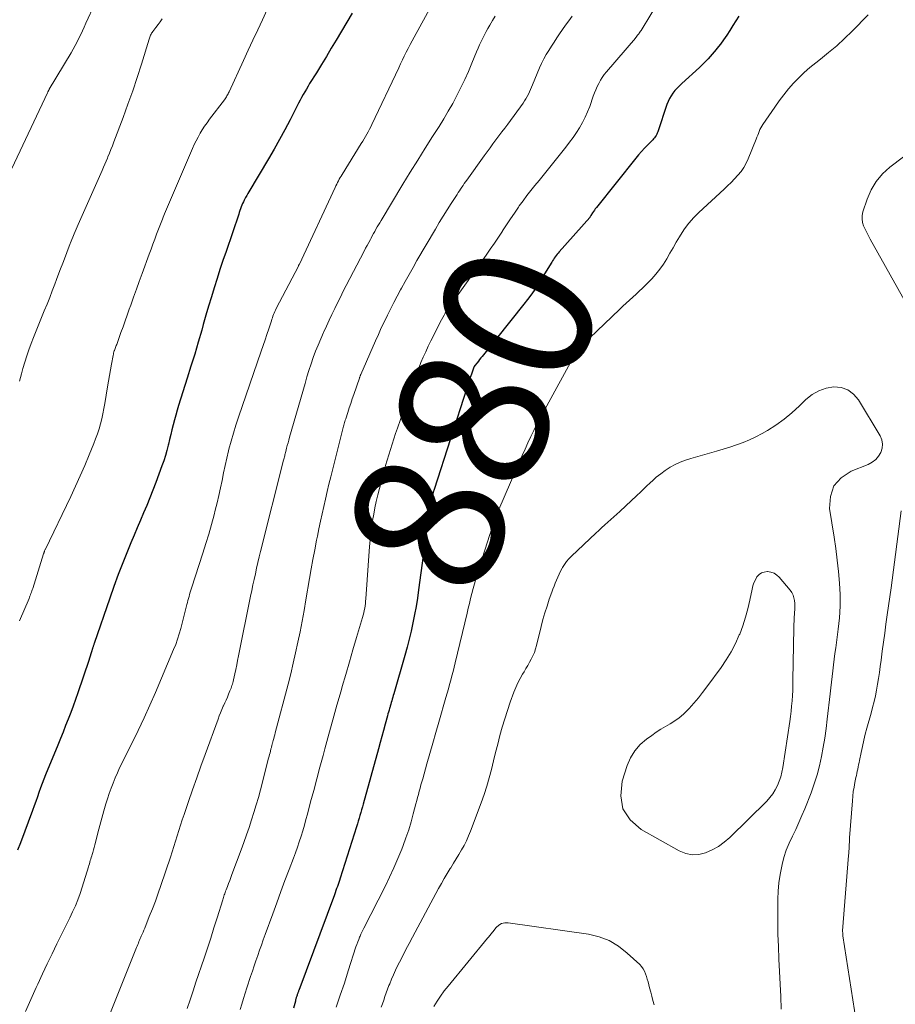
# Model space of a CAD drawing. Units: feet. Extents: x 1975000 to 1980031, y 580000 to 585000.
# Drawn here: x 1975817 to 1975934, y 581974 to 582106 of the extents above; entities that cross this region are included whole.
import ezdxf
from ezdxf.enums import TextEntityAlignment as Align

# ---------------------------------------------------------------- set-up
doc = ezdxf.new("R2010")
doc.units = ezdxf.units.FT
doc.header["$LTSCALE"] = 100
doc.header["$MEASUREMENT"] = 0
for name, color, linetype, lineweight in [('CONTOUR INDEX', 32, 'Continuous', 25), ('CONTOUR INDEX LABEL', 7, 'Continuous', 15), ('CONTOUR INTERMEDIATE', 40, 'Continuous', 15)]:
    doc.layers.add(name, color=color, linetype=linetype, lineweight=lineweight)
doc.styles.add('slant', font='romans.shx', dxfattribs={"oblique": 14.999978})

msp = doc.modelspace()

# ---------------------------------------------------------------- linework, layer by layer
at = {"layer": 'CONTOUR INDEX', "flags": 128}
for points, elevation in [([(1975861.45, 582106.44), (1975859.32, 582102.84), (1975858.66, 582101.75), (1975858.01, 582100.66), (1975857.34, 582099.57), (1975856.67, 582098.49), (1975855.77, 582097.05), (1975855.55, 582096.69), (1975855.33, 582096.32), (1975855.12, 582095.95), (1975854.91, 582095.57), (1975854.7, 582095.19), (1975854.5, 582094.82), (1975854.3, 582094.44), (1975854.11, 582094.06), (1975853.15, 582092.19), (1975852.46, 582090.88), (1975851.76, 582089.58), (1975851.03, 582088.29), (1975850.28, 582087.01), (1975847.67, 582082.63), (1975847.52, 582082.37), (1975847.38, 582082.11), (1975847.23, 582081.85), (1975847.09, 582081.59), (1975847.05, 582081.51), (1975846.94, 582081.29), (1975846.83, 582081.06), (1975846.73, 582080.82), (1975846.64, 582080.59), (1975846.55, 582080.35), (1975846.47, 582080.11), (1975846.38, 582079.87), (1975846.3, 582079.63), (1975844.61, 582074.67), (1975844.2, 582073.46), (1975843.8, 582072.24), (1975843.41, 582071.03), (1975843.03, 582069.81), (1975842.66, 582068.59), (1975842.29, 582067.37), (1975841.94, 582066.14), (1975841.58, 582064.92), (1975841.37, 582064.15), (1975840.9, 582062.54), (1975840.43, 582060.94), (1975839.94, 582059.34), (1975839.44, 582057.74), (1975838.29, 582054.13), (1975838.09, 582053.49), (1975837.9, 582052.84), (1975837.73, 582052.19), (1975837.56, 582051.55), (1975837.39, 582050.89), (1975837.23, 582050.24), (1975837.08, 582049.59), (1975836.93, 582048.94), (1975836.9, 582048.83), (1975836.72, 582048.13), (1975836.53, 582047.43), (1975836.31, 582046.74), (1975836.07, 582046.06), (1975835.26, 582043.83), (1975834.87, 582042.81), (1975834.47, 582041.8), (1975834.06, 582040.8), (1975833.62, 582039.8), (1975833.19, 582038.81), (1975832.76, 582037.81), (1975832.34, 582036.81), (1975831.92, 582035.81), (1975831.47, 582034.7), (1975830.85, 582033.14), (1975830.24, 582031.56), (1975829.66, 582029.98), (1975829.1, 582028.4), (1975827.02, 582022.39), (1975826.99, 582022.3), (1975826.96, 582022.21), (1975826.94, 582022.13), (1975826.91, 582022.04), (1975826.88, 582021.95), (1975826.85, 582021.86), (1975826.82, 582021.77), (1975826.8, 582021.69), (1975826.67, 582021.28), (1975826.58, 582020.99), (1975826.49, 582020.7), (1975826.39, 582020.4), (1975826.29, 582020.11), (1975824.83, 582015.79), (1975824.52, 582014.91), (1975824.21, 582014.03), (1975823.89, 582013.16), (1975823.55, 582012.29), (1975823.21, 582011.42), (1975822.87, 582010.56), (1975822.52, 582009.7), (1975822.17, 582008.83), (1975820.55, 582004.88), (1975820.31, 582004.3), (1975820.08, 582003.7), (1975819.86, 582003.11), (1975819.65, 582002.51), (1975819.44, 582001.91), (1975819.23, 582001.31), (1975819.01, 582000.72), (1975818.79, 582000.12), (1975817.18, 581995.78), (1975816.79, 581994.81)], 900), ([(1975913.02, 582106.03), (1975912.62, 582105.4), (1975912.22, 582104.77), (1975911.82, 582104.14), (1975911.42, 582103.52), (1975911, 582102.9), (1975910.56, 582102.3), (1975910.1, 582101.71), (1975910.01, 582101.59), (1975909.48, 582100.96), (1975908.93, 582100.35), (1975908.36, 582099.77), (1975907.77, 582099.2), (1975905.41, 582097.04), (1975905.1, 582096.74), (1975904.8, 582096.43), (1975904.51, 582096.1), (1975904.23, 582095.76), (1975903.99, 582095.41), (1975903.76, 582095.04), (1975903.58, 582094.65), (1975903.42, 582094.25), (1975902.21, 582090.62), (1975902.14, 582090.45), (1975902.07, 582090.28), (1975901.98, 582090.12), (1975901.88, 582089.96), (1975901.77, 582089.82), (1975901.66, 582089.67), (1975901.54, 582089.53), (1975901.41, 582089.4), (1975900.84, 582088.83), (1975900.43, 582088.42), (1975900.03, 582087.99), (1975899.65, 582087.55), (1975899.28, 582087.09), (1975894.02, 582080.51), (1975893.88, 582080.34), (1975893.75, 582080.16), (1975893.63, 582079.97), (1975893.51, 582079.79), (1975893.3, 582079.45), (1975893.29, 582079.43), (1975893.28, 582079.41), (1975893.26, 582079.39), (1975893.25, 582079.36), (1975893.2, 582079.28), (1975893.18, 582079.26), (1975893.17, 582079.24), (1975893.15, 582079.22), (1975893.14, 582079.2), (1975889.05, 582074.61), (1975888.91, 582074.45), (1975888.78, 582074.29), (1975888.65, 582074.12), (1975888.53, 582073.94), (1975888.41, 582073.77), (1975888.29, 582073.59), (1975888.18, 582073.41), (1975888.07, 582073.24), (1975886.11, 582070.11), (1975885.7, 582069.47), (1975885.27, 582068.85), (1975884.82, 582068.24), (1975884.36, 582067.64), (1975878.79, 582060.66), (1975878.62, 582060.45), (1975878.45, 582060.24), (1975878.28, 582060.03), (1975878.11, 582059.82), (1975877.79, 582059.43), (1975877.7, 582059.3), (1975877.67, 582059.23), (1975877.36, 582058.3), (1975877.2, 582057.84), (1975877.05, 582057.37), (1975876.9, 582056.9), (1975876.75, 582056.44), (1975872.38, 582042.91), (1975872.27, 582042.54), (1975872.16, 582042.16), (1975872.06, 582041.78), (1975871.98, 582041.4), (1975871.9, 582041.02), (1975871.83, 582040.64), (1975871.77, 582040.25), (1975871.71, 582039.87), (1975870.31, 582029.55), (1975870.15, 582028.44), (1975869.97, 582027.33), (1975869.77, 582026.23), (1975869.55, 582025.14), (1975869.31, 582024.04), (1975869.05, 582022.95), (1975868.77, 582021.87), (1975868.47, 582020.79), (1975867, 582015.68), (1975866.93, 582015.45), (1975866.86, 582015.21), (1975866.79, 582014.97), (1975866.72, 582014.74), (1975866.65, 582014.5), (1975866.59, 582014.27), (1975866.52, 582014.03), (1975866.45, 582013.79), (1975866.44, 582013.75), (1975866.37, 582013.49), (1975866.29, 582013.23), (1975866.22, 582012.98), (1975866.15, 582012.72), (1975865.84, 582011.61), (1975865.62, 582010.79), (1975865.39, 582009.98), (1975865.17, 582009.17), (1975864.94, 582008.35), (1975862.91, 582000.97), (1975862.8, 582000.59), (1975862.7, 582000.21), (1975862.59, 581999.83), (1975862.48, 581999.45), (1975862.37, 581999.08), (1975862.25, 581998.7), (1975862.14, 581998.32), (1975862.02, 581997.94), (1975859.84, 581991.07), (1975859.75, 581990.79), (1975859.65, 581990.51), (1975859.56, 581990.24), (1975859.47, 581989.96), (1975859.37, 581989.69), (1975859.27, 581989.42), (1975859.17, 581989.14), (1975859.07, 581988.87), (1975854.31, 581976.11), (1975854.29, 581976.04), (1975854.26, 581975.96), (1975854.23, 581975.88), (1975854.2, 581975.81), (1975854.18, 581975.73), (1975854.15, 581975.65), (1975854.12, 581975.58), (1975854.1, 581975.5), (1975854.04, 581975.33), (1975854.01, 581975.25), (1975853.99, 581975.17), (1975853.96, 581975.09), (1975853.94, 581975.01), (1975853.92, 581974.93), (1975853.9, 581974.85), (1975853.88, 581974.76), (1975853.86, 581974.68), (1975853.62, 581973.76)], 880)]:
    msp.add_lwpolyline(points, dxfattribs=dict(at, elevation=elevation))
at = {"layer": 'CONTOUR INTERMEDIATE', "flags": 128}
for points, elevation in [([(1975873.02, 582109.29), (1975869.7, 582103.25), (1975869.43, 582102.74), (1975869.16, 582102.24), (1975868.9, 582101.73), (1975868.65, 582101.22), (1975868.4, 582100.7), (1975868.15, 582100.19), (1975867.9, 582099.67), (1975867.65, 582099.16), (1975864.07, 582091.6), (1975863.91, 582091.28), (1975863.74, 582090.95), (1975863.57, 582090.63), (1975863.4, 582090.31), (1975863.22, 582089.99), (1975863.04, 582089.68), (1975862.85, 582089.36), (1975862.66, 582089.05), (1975860.09, 582084.91), (1975859.96, 582084.71), (1975859.84, 582084.5), (1975859.72, 582084.29), (1975859.6, 582084.07), (1975859.49, 582083.86), (1975859.38, 582083.64), (1975859.27, 582083.42), (1975859.17, 582083.2), (1975854.4, 582072.98), (1975854.39, 582072.96), (1975854.38, 582072.94), (1975854.37, 582072.92), (1975854.36, 582072.9), (1975854.3, 582072.78), (1975854.26, 582072.7), (1975851.31, 582067.03), (1975851.21, 582066.84), (1975851.12, 582066.64), (1975851.03, 582066.44), (1975850.95, 582066.23), (1975850.87, 582066.03), (1975850.8, 582065.82), (1975850.73, 582065.62), (1975850.66, 582065.41), (1975850.31, 582064.34), (1975850.07, 582063.6), (1975849.83, 582062.86), (1975849.58, 582062.12), (1975849.32, 582061.38), (1975846.28, 582052.55), (1975845.93, 582051.49), (1975845.6, 582050.43), (1975845.29, 582049.36), (1975845.01, 582048.28), (1975844.96, 582048.09), (1975844.72, 582047.1), (1975844.5, 582046.11), (1975844.28, 582045.12), (1975844.08, 582044.12), (1975843.88, 582043.12), (1975843.67, 582042.13), (1975843.43, 582041.14), (1975843.18, 582040.16), (1975843.02, 582039.54), (1975842.67, 582038.26), (1975842.31, 582036.97), (1975841.92, 582035.7), (1975841.52, 582034.43), (1975840, 582029.74), (1975839.91, 582029.47), (1975839.83, 582029.2), (1975839.75, 582028.93), (1975839.68, 582028.66), (1975839.61, 582028.38), (1975839.54, 582028.11), (1975839.47, 582027.83), (1975839.4, 582027.56), (1975838.58, 582024.36), (1975838.37, 582023.65), (1975838.15, 582022.94), (1975837.9, 582022.25), (1975837.62, 582021.56), (1975835.2, 582015.86), (1975834.45, 582014.16), (1975833.69, 582012.47), (1975832.89, 582010.79), (1975832.07, 582009.13), (1975831.07, 582007.13), (1975830.74, 582006.47), (1975830.42, 582005.8), (1975830.12, 582005.12), (1975829.82, 582004.44), (1975829.54, 582003.76), (1975829.27, 582003.07), (1975829.03, 582002.37), (1975828.8, 582001.66), (1975828.59, 582001), (1975828.31, 582000.04), (1975828.03, 581999.07), (1975827.77, 581998.1), (1975827.52, 581997.13), (1975827.21, 581995.86), (1975827.12, 581995.52), (1975827.03, 581995.18), (1975826.94, 581994.84), (1975826.84, 581994.51), (1975826.76, 581994.26), (1975826.7, 581994.05), (1975826.63, 581993.84), (1975826.57, 581993.63), (1975826.51, 581993.42), (1975826.45, 581993.21), (1975826.39, 581993), (1975826.33, 581992.79), (1975826.26, 581992.58), (1975825.43, 581989.86), (1975825.16, 581989.02), (1975824.85, 581988.19), (1975824.51, 581987.38), (1975824.15, 581986.57), (1975823.76, 581985.78), (1975823.37, 581984.98), (1975822.98, 581984.19), (1975822.59, 581983.4), (1975822.05, 581982.32), (1975821.4, 581980.99), (1975820.75, 581979.65), (1975820.13, 581978.31), (1975819.51, 581976.96), (1975819.3, 581976.49), (1975818.59, 581974.9), (1975817.87, 581973.31)], 896), ([(1975827.09, 582107.66), (1975825.93, 582105.09), (1975825.7, 582104.59), (1975825.47, 582104.09), (1975825.23, 582103.59), (1975824.99, 582103.1), (1975824.75, 582102.6), (1975824.49, 582102.11), (1975824.23, 582101.63), (1975823.95, 582101.16), (1975821.03, 582096.28), (1975821.02, 582096.27), (1975821.01, 582096.25), (1975821, 582096.23), (1975820.99, 582096.22), (1975820.96, 582096.15), (1975820.95, 582096.13), (1975820.94, 582096.12), (1975820.93, 582096.1), (1975820.92, 582096.08), (1975820.89, 582096.02), (1975820.87, 582095.97), (1975820.84, 582095.93), (1975820.82, 582095.88), (1975820.8, 582095.83), (1975816.04, 582085.71)], 912), ([(1975902.58, 582108.42), (1975899.98, 582104.14), (1975899.9, 582104.02), (1975899.83, 582103.9), (1975899.75, 582103.79), (1975899.67, 582103.68), (1975899.52, 582103.48), (1975899.44, 582103.36), (1975899.35, 582103.25), (1975899.32, 582103.21), (1975899.29, 582103.17), (1975899.25, 582103.13), (1975899.22, 582103.09), (1975895.37, 582098.61), (1975895.08, 582098.25), (1975894.81, 582097.87), (1975894.56, 582097.48), (1975894.34, 582097.07), (1975894.14, 582096.65), (1975893.94, 582096.22), (1975893.77, 582095.79), (1975893.61, 582095.35), (1975893.14, 582094.01), (1975892.85, 582093.27), (1975892.53, 582092.55), (1975892.17, 582091.85), (1975891.78, 582091.16), (1975891.35, 582090.5), (1975890.91, 582089.84), (1975890.44, 582089.21), (1975889.96, 582088.58), (1975887.99, 582086.13), (1975887.45, 582085.46), (1975886.91, 582084.79), (1975886.37, 582084.12), (1975885.82, 582083.45), (1975885.29, 582082.78), (1975884.76, 582082.1), (1975884.24, 582081.42), (1975883.74, 582080.72), (1975883.63, 582080.57), (1975883.09, 582079.78), (1975882.55, 582079), (1975882.02, 582078.2), (1975881.5, 582077.4), (1975881.48, 582077.37), (1975880.95, 582076.56), (1975880.41, 582075.75), (1975879.86, 582074.95), (1975879.31, 582074.15), (1975874.81, 582067.85), (1975874.62, 582067.57), (1975874.43, 582067.29), (1975874.24, 582067.01), (1975874.05, 582066.73), (1975873.87, 582066.44), (1975873.7, 582066.15), (1975873.54, 582065.86), (1975873.38, 582065.56), (1975871.94, 582062.72), (1975871.59, 582062.01), (1975871.25, 582061.29), (1975870.93, 582060.57), (1975870.62, 582059.84), (1975870.33, 582059.1), (1975870.04, 582058.37), (1975869.77, 582057.62), (1975869.5, 582056.88), (1975867.48, 582051.07), (1975867.24, 582050.36), (1975867, 582049.66), (1975866.77, 582048.95), (1975866.55, 582048.24), (1975866.33, 582047.53), (1975866.12, 582046.82), (1975865.91, 582046.11), (1975865.72, 582045.39), (1975864.87, 582042.18), (1975864.66, 582041.33), (1975864.47, 582040.48), (1975864.31, 582039.63), (1975864.16, 582038.77), (1975864.03, 582037.9), (1975863.92, 582037.04), (1975863.83, 582036.17), (1975863.76, 582035.3), (1975863.27, 582028.35), (1975863.24, 582028.03), (1975863.21, 582027.72), (1975863.16, 582027.4), (1975863.11, 582027.09), (1975863.05, 582026.78), (1975862.98, 582026.47), (1975862.91, 582026.17), (1975862.82, 582025.86), (1975862.04, 582023.19), (1975861.55, 582021.55), (1975861.07, 582019.91), (1975860.6, 582018.26), (1975860.12, 582016.62), (1975859.96, 582016.06), (1975859.41, 582014.14), (1975858.87, 582012.21), (1975858.33, 582010.28), (1975857.81, 582008.35), (1975857.56, 582007.43), (1975857.14, 582005.88), (1975856.73, 582004.33), (1975856.31, 582002.79), (1975855.9, 582001.24), (1975855.48, 581999.63), (1975855.28, 581998.89), (1975855.07, 581998.15), (1975854.85, 581997.41), (1975854.62, 581996.67), (1975854.38, 581995.94), (1975854.13, 581995.21), (1975853.87, 581994.48), (1975853.6, 581993.76), (1975853.03, 581992.25), (1975852.48, 581990.77), (1975851.93, 581989.29), (1975851.38, 581987.81), (1975850.84, 581986.33), (1975849.83, 581983.55), (1975849.57, 581982.86), (1975849.33, 581982.16), (1975849.08, 581981.47), (1975848.84, 581980.77), (1975848.61, 581980.07), (1975848.37, 581979.37), (1975848.13, 581978.68), (1975847.9, 581977.98), (1975847.39, 581976.46), (1975847.15, 581975.74), (1975846.93, 581975.02), (1975846.71, 581974.29), (1975846.51, 581973.56)], 884), ([(1975850.12, 582106.91), (1975849.48, 582105.56), (1975848.84, 582104.2), (1975848.2, 582102.85), (1975847.57, 582101.49), (1975846.95, 582100.13), (1975845.02, 582095.94), (1975844.95, 582095.8), (1975844.89, 582095.66), (1975844.82, 582095.53), (1975844.74, 582095.39), (1975844.67, 582095.26), (1975844.59, 582095.13), (1975844.5, 582095), (1975844.41, 582094.88), (1975842.42, 582092.29), (1975842.08, 582091.83), (1975841.76, 582091.37), (1975841.45, 582090.89), (1975841.15, 582090.41), (1975840.88, 582089.92), (1975840.61, 582089.42), (1975840.36, 582088.91), (1975840.13, 582088.39), (1975836.4, 582079.66), (1975836.3, 582079.44), (1975836.21, 582079.21), (1975836.12, 582078.98), (1975836.03, 582078.76), (1975835.94, 582078.53), (1975835.86, 582078.3), (1975835.77, 582078.07), (1975835.69, 582077.84), (1975835.36, 582076.97), (1975835.11, 582076.3), (1975834.86, 582075.63), (1975834.62, 582074.97), (1975834.37, 582074.3), (1975833.42, 582071.72), (1975833.03, 582070.67), (1975832.65, 582069.62), (1975832.27, 582068.56), (1975831.9, 582067.51), (1975831.7, 582066.96), (1975831.43, 582066.18), (1975831.15, 582065.39), (1975830.87, 582064.61), (1975830.59, 582063.83), (1975830.13, 582062.53), (1975830.08, 582062.4), (1975830.03, 582062.26), (1975829.97, 582062.13), (1975829.92, 582062), (1975829.87, 582061.87), (1975829.81, 582061.73), (1975829.77, 582061.6), (1975829.72, 582061.46), (1975829.71, 582061.42), (1975829.66, 582061.26), (1975829.61, 582061.1), (1975829.58, 582060.94), (1975829.54, 582060.78), (1975829.33, 582059.61), (1975829.19, 582058.86), (1975829.06, 582058.11), (1975828.94, 582057.36), (1975828.81, 582056.61), (1975828.46, 582054.38), (1975828.33, 582053.7), (1975828.2, 582053.02), (1975828.04, 582052.34), (1975827.87, 582051.67), (1975827.67, 582051), (1975827.46, 582050.34), (1975827.22, 582049.69), (1975826.97, 582049.04), (1975826.35, 582047.53), (1975825.77, 582046.13), (1975825.17, 582044.75), (1975824.54, 582043.37), (1975823.9, 582042), (1975820.48, 582034.88), (1975820.47, 582034.86), (1975820.46, 582034.85), (1975820.45, 582034.83), (1975820.44, 582034.81), (1975820.41, 582034.73), (1975820.4, 582034.71), (1975820.4, 582034.69), (1975820.39, 582034.67), (1975820.38, 582034.65), (1975820.36, 582034.58), (1975820.34, 582034.52), (1975820.32, 582034.46), (1975820.3, 582034.4), (1975820.28, 582034.35), (1975818.82, 582029.72), (1975818.77, 582029.55), (1975818.71, 582029.38), (1975818.65, 582029.21), (1975818.59, 582029.05), (1975818.53, 582028.88), (1975818.46, 582028.71), (1975818.4, 582028.55), (1975818.33, 582028.38), (1975817.07, 582025.41)], 904), ([(1975836.11, 582105.69), (1975835.83, 582105.3), (1975835.55, 582104.91), (1975835.26, 582104.52), (1975834.85, 582103.98), (1975834.76, 582103.86), (1975834.69, 582103.75), (1975834.62, 582103.62), (1975834.55, 582103.5), (1975834.49, 582103.37), (1975834.44, 582103.24), (1975834.39, 582103.11), (1975834.34, 582102.98), (1975833.32, 582099.64), (1975832.75, 582097.85), (1975832.16, 582096.06), (1975831.53, 582094.29), (1975830.88, 582092.52), (1975829.64, 582089.26), (1975829.45, 582088.76), (1975829.26, 582088.26), (1975829.06, 582087.77), (1975828.86, 582087.27), (1975828.78, 582087.09), (1975828.62, 582086.68), (1975828.45, 582086.28), (1975828.28, 582085.88), (1975828.1, 582085.47), (1975827.93, 582085.07), (1975827.75, 582084.67), (1975827.57, 582084.27), (1975827.39, 582083.87), (1975825.94, 582080.67), (1975825.4, 582079.46), (1975824.87, 582078.24), (1975824.36, 582077.02), (1975823.87, 582075.79), (1975823.84, 582075.71), (1975823.37, 582074.51), (1975822.91, 582073.31), (1975822.46, 582072.11), (1975822.01, 582070.91), (1975821.78, 582070.3), (1975821.44, 582069.4), (1975821.09, 582068.51), (1975820.74, 582067.62), (1975820.37, 582066.73), (1975820.01, 582065.84), (1975819.65, 582064.96), (1975819.29, 582064.07), (1975818.94, 582063.18), (1975818.63, 582062.38), (1975818.32, 582061.55), (1975818.03, 582060.73), (1975817.77, 582059.89), (1975817.52, 582059.04), (1975817.33, 582058.36), (1975817.2, 582057.86), (1975817.06, 582057.35)], 908), ([(1975880.51, 582106.02), (1975880.18, 582105.47), (1975879.8, 582104.84), (1975879.55, 582104.41), (1975879.31, 582103.98), (1975879.08, 582103.54), (1975878.86, 582103.1), (1975878.64, 582102.65), (1975878.43, 582102.2), (1975878.24, 582101.75), (1975878.05, 582101.29), (1975877.42, 582099.76), (1975876.96, 582098.67), (1975876.47, 582097.58), (1975875.96, 582096.51), (1975875.42, 582095.45), (1975874.85, 582094.4), (1975874.27, 582093.36), (1975873.66, 582092.34), (1975873.03, 582091.33), (1975872.18, 582090), (1975871.18, 582088.41), (1975870.18, 582086.82), (1975869.2, 582085.22), (1975868.22, 582083.62), (1975865.29, 582078.78), (1975865.12, 582078.49), (1975864.95, 582078.21), (1975864.78, 582077.92), (1975864.62, 582077.63), (1975864.45, 582077.33), (1975864.29, 582077.04), (1975864.13, 582076.75), (1975863.97, 582076.45), (1975863.87, 582076.26), (1975863.65, 582075.87), (1975863.45, 582075.47), (1975863.24, 582075.08), (1975863.03, 582074.68), (1975860.65, 582070.11), (1975860.26, 582069.34), (1975859.87, 582068.58), (1975859.49, 582067.81), (1975859.11, 582067.04), (1975858.73, 582066.27), (1975858.37, 582065.49), (1975858.01, 582064.71), (1975857.65, 582063.93), (1975857.61, 582063.84), (1975857.25, 582063.02), (1975856.9, 582062.18), (1975856.57, 582061.35), (1975856.26, 582060.5), (1975855.96, 582059.65), (1975855.68, 582058.8), (1975855.41, 582057.94), (1975855.15, 582057.07), (1975853.09, 582049.87), (1975852.99, 582049.51), (1975852.89, 582049.15), (1975852.79, 582048.78), (1975852.7, 582048.42), (1975852.58, 582047.97), (1975852.55, 582047.83), (1975852.51, 582047.68), (1975852.48, 582047.54), (1975852.44, 582047.4), (1975852.4, 582047.25), (1975852.37, 582047.11), (1975852.33, 582046.97), (1975852.29, 582046.83), (1975849.23, 582034.66), (1975849.05, 582033.92), (1975848.87, 582033.17), (1975848.7, 582032.43), (1975848.53, 582031.68), (1975848.37, 582030.93), (1975848.21, 582030.19), (1975848.06, 582029.44), (1975847.9, 582028.69), (1975846.29, 582020.72), (1975846.16, 582020.12), (1975846.04, 582019.53), (1975845.91, 582018.93), (1975845.78, 582018.33), (1975845.6, 582017.52), (1975845.55, 582017.33), (1975845.51, 582017.14), (1975845.46, 582016.96), (1975845.41, 582016.77), (1975845.35, 582016.59), (1975845.29, 582016.41), (1975845.22, 582016.23), (1975845.14, 582016.05), (1975844.96, 582015.62), (1975844.79, 582015.23), (1975844.62, 582014.84), (1975844.45, 582014.45), (1975844.27, 582014.06), (1975844.24, 582014), (1975844.06, 582013.58), (1975843.88, 582013.15), (1975843.71, 582012.72), (1975843.55, 582012.29), (1975841.82, 582007.56), (1975841.26, 582006), (1975840.7, 582004.44), (1975840.15, 582002.87), (1975839.61, 582001.31), (1975839.02, 581999.59), (1975838.78, 581998.88), (1975838.55, 581998.17), (1975838.32, 581997.46), (1975838.1, 581996.74), (1975837.88, 581996.03), (1975837.66, 581995.31), (1975837.43, 581994.6), (1975837.19, 581993.89), (1975835.93, 581990.11), (1975835.57, 581989.06), (1975835.19, 581988.02), (1975834.79, 581986.98), (1975834.38, 581985.95), (1975833.76, 581984.43), (1975833.65, 581984.16), (1975833.54, 581983.89), (1975833.43, 581983.63), (1975833.31, 581983.36), (1975833.25, 581983.22), (1975833.17, 581983.02), (1975833.09, 581982.82), (1975833, 581982.63), (1975832.92, 581982.43), (1975832.84, 581982.23), (1975832.76, 581982.03), (1975832.68, 581981.83), (1975832.6, 581981.63), (1975827.17, 581968.07)], 892), ([(1975890.77, 582106.04), (1975890.34, 582105.43), (1975889.91, 582104.82), (1975889.12, 582103.68), (1975888.75, 582103.13), (1975888.38, 582102.58), (1975888.02, 582102.03), (1975887.66, 582101.47), (1975887.32, 582100.91), (1975887, 582100.33), (1975886.71, 582099.73), (1975886.44, 582099.13), (1975885.51, 582096.89), (1975885.38, 582096.57), (1975885.24, 582096.25), (1975885.1, 582095.94), (1975884.95, 582095.63), (1975884.8, 582095.32), (1975884.63, 582095.02), (1975884.45, 582094.73), (1975884.25, 582094.45), (1975882.2, 582091.65), (1975881.81, 582091.12), (1975881.42, 582090.59), (1975881.02, 582090.07), (1975880.63, 582089.54), (1975880.23, 582089.02), (1975879.83, 582088.49), (1975879.45, 582087.96), (1975879.06, 582087.43), (1975876.73, 582084.17), (1975876.56, 582083.93), (1975876.4, 582083.7), (1975876.23, 582083.46), (1975876.07, 582083.22), (1975875.91, 582082.98), (1975875.74, 582082.74), (1975875.58, 582082.5), (1975875.43, 582082.26), (1975874.65, 582081.06), (1975874.11, 582080.22), (1975873.58, 582079.37), (1975873.06, 582078.51), (1975872.55, 582077.65), (1975870.09, 582073.43), (1975869.56, 582072.52), (1975869.04, 582071.6), (1975868.52, 582070.67), (1975868.01, 582069.74), (1975867.91, 582069.55), (1975867.46, 582068.71), (1975867.01, 582067.87), (1975866.58, 582067.03), (1975866.16, 582066.18), (1975865.74, 582065.32), (1975865.33, 582064.47), (1975864.94, 582063.6), (1975864.55, 582062.73), (1975862.59, 582058.25), (1975862.57, 582058.19), (1975862.54, 582058.13), (1975862.52, 582058.07), (1975862.5, 582058.01), (1975862.47, 582057.95), (1975862.45, 582057.89), (1975862.43, 582057.83), (1975862.41, 582057.76), (1975861.67, 582055.59), (1975861.46, 582054.99), (1975861.26, 582054.39), (1975861.06, 582053.79), (1975860.86, 582053.19), (1975860.58, 582052.32), (1975860.52, 582052.15), (1975860.47, 582051.99), (1975860.42, 582051.83), (1975860.38, 582051.67), (1975860.33, 582051.5), (1975860.28, 582051.34), (1975860.24, 582051.17), (1975860.2, 582051.01), (1975858.6, 582044.6), (1975858.35, 582043.62), (1975858.12, 582042.63), (1975857.88, 582041.64), (1975857.65, 582040.65), (1975857.43, 582039.66), (1975857.22, 582038.67), (1975857.01, 582037.68), (1975856.8, 582036.68), (1975856.7, 582036.14), (1975856.45, 582034.87), (1975856.21, 582033.6), (1975855.98, 582032.33), (1975855.75, 582031.06), (1975855.27, 582028.19), (1975855.02, 582026.77), (1975854.76, 582025.36), (1975854.49, 582023.95), (1975854.21, 582022.54), (1975853.9, 582021.14), (1975853.59, 582019.74), (1975853.25, 582018.34), (1975852.9, 582016.95), (1975851.19, 582010.48), (1975851.12, 582010.21), (1975851.05, 582009.95), (1975850.97, 582009.69), (1975850.9, 582009.42), (1975850.81, 582009.08), (1975850.78, 582008.99), (1975850.76, 582008.9), (1975850.73, 582008.8), (1975850.71, 582008.71), (1975850.68, 582008.61), (1975850.66, 582008.52), (1975850.63, 582008.42), (1975850.61, 582008.33), (1975850.54, 582008.04), (1975850.48, 582007.81), (1975850.42, 582007.57), (1975850.36, 582007.33), (1975850.3, 582007.1), (1975849.2, 582002.86), (1975848.93, 582001.85), (1975848.64, 582000.84), (1975848.33, 581999.84), (1975848.01, 581998.84), (1975847.68, 581997.84), (1975847.34, 581996.85), (1975846.99, 581995.86), (1975846.63, 581994.87), (1975845.4, 581991.57), (1975845.25, 581991.17), (1975845.1, 581990.77), (1975844.95, 581990.37), (1975844.8, 581989.98), (1975844.62, 581989.51), (1975844.56, 581989.35), (1975844.5, 581989.18), (1975844.44, 581989.01), (1975844.38, 581988.85), (1975844.33, 581988.68), (1975844.27, 581988.51), (1975844.22, 581988.35), (1975844.17, 581988.18), (1975843.43, 581985.81), (1975843, 581984.45), (1975842.57, 581983.1), (1975842.13, 581981.75), (1975841.68, 581980.41), (1975840.6, 581977.23), (1975840.21, 581976.05), (1975839.83, 581974.87), (1975839.45, 581973.68)], 888), ([(1975930.28, 582106.2), (1975928.13, 582104.03), (1975927.12, 582103.05), (1975926.08, 582102.1), (1975925.01, 582101.19), (1975923.91, 582100.31), (1975923.28, 582099.83), (1975922.5, 582099.19), (1975921.74, 582098.53), (1975921.02, 582097.82), (1975920.33, 582097.09), (1975919.67, 582096.33), (1975919.03, 582095.55), (1975918.42, 582094.74), (1975917.83, 582093.92), (1975916.25, 582091.6), (1975916.1, 582091.37), (1975915.97, 582091.14), (1975915.85, 582090.9), (1975915.74, 582090.65), (1975915.64, 582090.4), (1975915.54, 582090.15), (1975915.44, 582089.9), (1975915.34, 582089.65), (1975914.29, 582087), (1975914.01, 582086.41), (1975913.7, 582085.84), (1975913.33, 582085.32), (1975912.91, 582084.81), (1975912.46, 582084.33), (1975912, 582083.86), (1975911.53, 582083.4), (1975911.05, 582082.95), (1975907.7, 582079.87), (1975907.01, 582079.18), (1975906.36, 582078.45), (1975905.78, 582077.67), (1975905.25, 582076.85), (1975905.1, 582076.61), (1975904.67, 582075.88), (1975904.25, 582075.16), (1975903.83, 582074.42), (1975903.41, 582073.69), (1975902.97, 582072.98), (1975902.49, 582072.29), (1975901.97, 582071.64), (1975901.4, 582071.02), (1975900.6, 582070.2), (1975900.18, 582069.77), (1975899.75, 582069.36), (1975899.31, 582068.95), (1975898.87, 582068.55), (1975898.42, 582068.15), (1975897.98, 582067.75), (1975897.54, 582067.34), (1975897.1, 582066.93), (1975892.11, 582062.16), (1975892.03, 582062.08), (1975891.95, 582062), (1975891.87, 582061.92), (1975891.79, 582061.83), (1975891.72, 582061.74), (1975891.65, 582061.65), (1975891.58, 582061.56), (1975891.52, 582061.47), (1975891.37, 582061.23), (1975891.23, 582061.01), (1975891.1, 582060.8), (1975890.97, 582060.57), (1975890.84, 582060.35), (1975887.4, 582054.08), (1975886.96, 582053.27), (1975886.52, 582052.45), (1975886.1, 582051.63), (1975885.68, 582050.8), (1975885.27, 582049.97), (1975884.88, 582049.13), (1975884.5, 582048.29), (1975884.12, 582047.44), (1975881.03, 582040.23), (1975880.96, 582040.07), (1975880.89, 582039.9), (1975880.82, 582039.74), (1975880.76, 582039.57), (1975880.69, 582039.41), (1975880.63, 582039.24), (1975880.56, 582039.08), (1975880.5, 582038.91), (1975880.33, 582038.46), (1975880.19, 582038.07), (1975880.05, 582037.68), (1975879.92, 582037.28), (1975879.79, 582036.89), (1975878.13, 582031.64), (1975877.94, 582030.99), (1975877.75, 582030.34), (1975877.57, 582029.69), (1975877.41, 582029.04), (1975877.25, 582028.38), (1975877.09, 582027.72), (1975876.93, 582027.07), (1975876.77, 582026.41), (1975875.2, 582019.82), (1975875.05, 582019.24), (1975874.91, 582018.66), (1975874.76, 582018.07), (1975874.6, 582017.49), (1975874.44, 582016.91), (1975874.28, 582016.34), (1975874.12, 582015.76), (1975873.95, 582015.18), (1975873.02, 582011.9), (1975872.62, 582010.5), (1975872.22, 582009.1), (1975871.82, 582007.71), (1975871.41, 582006.31), (1975870.85, 582004.35), (1975870.73, 582003.93), (1975870.61, 582003.51), (1975870.5, 582003.1), (1975870.39, 582002.68), (1975870.28, 582002.26), (1975870.17, 582001.84), (1975870.06, 582001.42), (1975869.95, 582001), (1975869.6, 581999.68), (1975869.3, 581998.6), (1975868.98, 581997.53), (1975868.62, 581996.48), (1975868.24, 581995.43), (1975868.06, 581994.97), (1975867.55, 581993.7), (1975867.02, 581992.45), (1975866.44, 581991.21), (1975865.84, 581989.99), (1975862.99, 581984.41), (1975862.86, 581984.15), (1975862.73, 581983.88), (1975862.61, 581983.61), (1975862.49, 581983.34), (1975862.44, 581983.23), (1975862.31, 581982.9), (1975862.18, 581982.57), (1975862.07, 581982.24), (1975861.95, 581981.91), (1975860.93, 581978.72), (1975860.4, 581977.1), (1975859.86, 581975.48), (1975859.3, 581973.87)], 876), ([(1975935.27, 582067.9), (1975930.55, 582076.29), (1975930.32, 582076.73), (1975930.09, 582077.17), (1975929.88, 582077.62), (1975929.67, 582078.08), (1975929.53, 582078.54), (1975929.46, 582079), (1975929.49, 582079.47), (1975929.59, 582079.94), (1975930.13, 582081.62), (1975930.67, 582082.86), (1975931.33, 582084), (1975932.2, 582085), (1975933.19, 582085.91), (1975948.65, 582097.59)], 876), ([(1975865.33, 581973.86), (1975865.49, 581974.34), (1975865.65, 581974.83), (1975865.82, 581975.32), (1975865.99, 581975.8), (1975866.17, 581976.28), (1975866.35, 581976.76), (1975866.45, 581977.01), (1975866.7, 581977.61), (1975866.96, 581978.21), (1975867.23, 581978.8), (1975867.51, 581979.38), (1975867.77, 581979.89), (1975868.19, 581980.72), (1975868.61, 581981.55), (1975869.05, 581982.38), (1975869.49, 581983.2), (1975872.97, 581989.69), (1975873.34, 581990.37), (1975873.72, 581991.03), (1975874.11, 581991.7), (1975874.51, 581992.35), (1975874.59, 581992.48), (1975874.95, 581993.07), (1975875.32, 581993.66), (1975875.68, 581994.26), (1975876.04, 581994.85), (1975876.38, 581995.46), (1975876.7, 581996.08), (1975876.98, 581996.71), (1975877.24, 581997.35), (1975878.65, 582001.15), (1975879.03, 582002.25), (1975879.4, 582003.35), (1975879.72, 582004.46), (1975880.01, 582005.59), (1975880.29, 582006.71), (1975880.58, 582007.84), (1975880.86, 582008.96), (1975881.15, 582010.1), (1975881.46, 582011.23), (1975881.79, 582012.35), (1975882.15, 582013.46), (1975882.54, 582014.56), (1975883.02, 582015.87), (1975883.27, 582016.49), (1975883.54, 582017.11), (1975883.85, 582017.7), (1975884.18, 582018.29), (1975884.37, 582018.6), (1975884.62, 582019.02), (1975884.87, 582019.45), (1975885.11, 582019.87), (1975885.34, 582020.3), (1975885.56, 582020.74), (1975885.75, 582021.19), (1975885.91, 582021.65), (1975886.04, 582022.12), (1975886.66, 582024.66), (1975886.9, 582025.57), (1975887.16, 582026.48), (1975887.44, 582027.37), (1975887.74, 582028.27), (1975888.08, 582029.22), (1975888.23, 582029.63), (1975888.38, 582030.04), (1975888.54, 582030.44), (1975888.7, 582030.84), (1975888.87, 582031.24), (1975889.05, 582031.64), (1975889.25, 582032.02), (1975889.46, 582032.4), (1975889.51, 582032.49), (1975889.77, 582032.9), (1975890.05, 582033.29), (1975890.36, 582033.66), (1975890.7, 582034.01), (1975893.93, 582037.08), (1975894.33, 582037.45), (1975894.72, 582037.82), (1975895.13, 582038.18), (1975895.53, 582038.55), (1975895.94, 582038.91), (1975896.34, 582039.27), (1975896.74, 582039.63), (1975897.14, 582040), (1975898.7, 582041.44), (1975899.35, 582042.04), (1975899.99, 582042.65), (1975900.64, 582043.26), (1975901.28, 582043.87), (1975901.45, 582044.04), (1975902.02, 582044.55), (1975902.6, 582045.02), (1975903.22, 582045.46), (1975903.86, 582045.87), (1975904.53, 582046.23), (1975905.21, 582046.55), (1975905.91, 582046.82), (1975906.63, 582047.06), (1975909.13, 582047.77), (1975910.03, 582048.03), (1975910.93, 582048.3), (1975911.83, 582048.58), (1975912.72, 582048.86), (1975913.61, 582049.17), (1975914.47, 582049.52), (1975915.31, 582049.93), (1975916.13, 582050.37), (1975916.85, 582050.79), (1975917.98, 582051.51), (1975919.07, 582052.28), (1975920.11, 582053.14), (1975921.1, 582054.05), (1975921.97, 582054.92), (1975922.8, 582055.57), (1975923.68, 582056.09), (1975924.66, 582056.41), (1975925.69, 582056.6), (1975926.68, 582056.5), (1975927.58, 582056.21), (1975928.33, 582055.64), (1975928.98, 582054.89), (1975931.88, 582050.08), (1975932.1, 582049.53), (1975932.21, 582048.98), (1975932.16, 582048.43), (1975931.99, 582047.86), (1975931.67, 582047.35), (1975931.29, 582046.9), (1975930.82, 582046.55), (1975930.29, 582046.26), (1975928.02, 582045.38), (1975926.68, 582044.48), (1975925.7, 582043.38), (1975925.24, 582041.98), (1975925.14, 582040.38), (1975925.73, 582036.56), (1975925.95, 582035.03), (1975926.15, 582033.5), (1975926.32, 582031.97), (1975926.47, 582030.43), (1975926.55, 582028.89), (1975926.56, 582027.35), (1975926.47, 582025.82), (1975926.3, 582024.28), (1975925.96, 582021.81), (1975925.85, 582021.05), (1975925.76, 582020.28), (1975925.66, 582019.52), (1975925.58, 582018.75), (1975925.49, 582017.98), (1975925.41, 582017.22), (1975925.32, 582016.45), (1975925.23, 582015.68), (1975924.83, 582012.27), (1975924.67, 582011.02), (1975924.49, 582009.77), (1975924.28, 582008.53), (1975924.06, 582007.29), (1975923.79, 582006.06), (1975923.47, 582004.84), (1975923.09, 582003.64), (1975922.67, 582002.46), (1975921.84, 582000.35), (1975921.45, 581999.42), (1975921.05, 581998.49), (1975920.62, 581997.57), (1975920.17, 581996.67), (1975919.74, 581995.75), (1975919.36, 581994.82), (1975919.05, 581993.86), (1975918.79, 581992.89), (1975918.75, 581992.68), (1975918.54, 581991.58), (1975918.38, 581990.48), (1975918.29, 581989.37), (1975918.24, 581988.26), (1975918.23, 581986.94), (1975918.23, 581985.27), (1975918.25, 581983.61), (1975918.31, 581981.95), (1975918.38, 581980.28), (1975918.46, 581978.62), (1975918.54, 581976.95), (1975918.62, 581975.29), (1975918.69, 581973.63)], 872), ([(1975928.67, 581972.02), (1975926.92, 581983.37), (1975926.91, 581983.47), (1975926.9, 581983.57), (1975926.89, 581983.67), (1975926.88, 581983.77), (1975926.86, 581983.97), (1975926.86, 581984.06), (1975927.67, 581994.11), (1975927.69, 581994.41), (1975927.71, 581994.7), (1975927.73, 581995), (1975927.74, 581995.3), (1975927.75, 581995.59), (1975927.77, 581995.89), (1975927.79, 581996.18), (1975927.81, 581996.48), (1975928.17, 582001.38), (1975928.23, 582002), (1975928.3, 582002.62), (1975928.4, 582003.23), (1975928.52, 582003.84), (1975928.65, 582004.49), (1975928.71, 582004.78), (1975928.77, 582005.06), (1975928.83, 582005.35), (1975928.89, 582005.63), (1975928.95, 582005.92), (1975929.01, 582006.2), (1975929.07, 582006.49), (1975929.12, 582006.78), (1975929.33, 582007.84), (1975929.51, 582008.66), (1975929.69, 582009.47), (1975929.89, 582010.28), (1975930.11, 582011.09), (1975930.67, 582013.08), (1975930.87, 582013.85), (1975931.07, 582014.62), (1975931.24, 582015.39), (1975931.4, 582016.17), (1975931.54, 582016.95), (1975931.67, 582017.73), (1975931.79, 582018.52), (1975931.89, 582019.3), (1975932, 582020.14), (1975932.16, 582021.34), (1975932.32, 582022.54), (1975932.49, 582023.75), (1975932.66, 582024.95), (1975932.66, 582024.97), (1975932.83, 582026.18), (1975933, 582027.39), (1975933.17, 582028.6), (1975933.33, 582029.81), (1975934.67, 582040.06)], 876), ([(1975872.35, 581973.95), (1975872.78, 581974.66), (1975873.24, 581975.36), (1975873.73, 581976.04), (1975874.24, 581976.69), (1975879.48, 581983.06), (1975879.57, 581983.17), (1975879.66, 581983.28), (1975879.75, 581983.39), (1975879.84, 581983.5), (1975879.92, 581983.61), (1975880.01, 581983.72), (1975880.1, 581983.83), (1975880.19, 581983.94), (1975880.64, 581984.5), (1975880.99, 581984.81), (1975881.37, 581985.03), (1975881.8, 581985.12), (1975882.27, 581985.13), (1975892.95, 581983.6), (1975894.38, 581983.25), (1975895.74, 581982.75), (1975896.98, 581982), (1975898.15, 581981.1), (1975899.81, 581979.55), (1975900.06, 581979.28), (1975900.28, 581978.99), (1975900.45, 581978.66), (1975900.59, 581978.32), (1975900.71, 581977.96), (1975900.81, 581977.6), (1975900.92, 581977.24), (1975901.02, 581976.87), (1975901.13, 581976.47), (1975901.28, 581975.9), (1975901.42, 581975.33), (1975901.57, 581974.76), (1975901.71, 581974.19)], 868)]:
    msp.add_lwpolyline(points, dxfattribs=dict(at, elevation=elevation))
at = {"layer": 'CONTOUR INTERMEDIATE', "elevation": 868, "flags": 128}
msp.add_lwpolyline([(1975920.26, 582028.84), (1975920.08, 582029.17), (1975919.86, 582029.49), (1975918.42, 582031.2), (1975918.09, 582031.5), (1975917.72, 582031.74), (1975917.31, 582031.88), (1975916.87, 582031.96), (1975916.81, 582031.96), (1975916.4, 582031.91), (1975916.03, 582031.79), (1975915.72, 582031.56), (1975915.44, 582031.25), (1975915.23, 582030.87), (1975915.04, 582030.48), (1975914.9, 582030.06), (1975914.79, 582029.64), (1975914.5, 582028.17), (1975914.24, 582027.02), (1975913.93, 582025.87), (1975913.55, 582024.75), (1975913.14, 582023.63), (1975913.09, 582023.51), (1975912.57, 582022.37), (1975912, 582021.26), (1975911.35, 582020.19), (1975910.65, 582019.16), (1975908.76, 582016.58), (1975908.2, 582015.85), (1975907.63, 582015.12), (1975907.03, 582014.42), (1975906.41, 582013.73), (1975906.15, 582013.44), (1975905.63, 582012.94), (1975905.08, 582012.47), (1975904.5, 582012.05), (1975903.88, 582011.67), (1975903.25, 582011.31), (1975902.63, 582010.93), (1975902.02, 582010.54), (1975901.41, 582010.12), (1975900.71, 582009.63), (1975899.86, 582008.89), (1975899.13, 582008.07), (1975898.56, 582007.12), (1975898.11, 582006.09), (1975897.45, 582004.02), (1975897.28, 582002.08), (1975897.57, 582000.33), (1975898.55, 581998.85), (1975899.99, 581997.55), (1975905.08, 581994.71), (1975905.94, 581994.37), (1975906.81, 581994.19), (1975907.7, 581994.24), (1975908.6, 581994.45), (1975909.47, 581994.85), (1975910.31, 581995.31), (1975911.08, 581995.88), (1975911.81, 581996.51), (1975916.75, 582001.37), (1975917.17, 582001.84), (1975917.56, 582002.33), (1975917.88, 582002.86), (1975918.18, 582003.42), (1975918.41, 582004), (1975918.62, 582004.59), (1975918.77, 582005.2), (1975918.89, 582005.82), (1975919.82, 582011.97), (1975919.91, 582012.66), (1975920, 582013.35), (1975920.07, 582014.04), (1975920.13, 582014.74), (1975920.17, 582015.43), (1975920.21, 582016.13), (1975920.24, 582016.82), (1975920.25, 582017.52), (1975920.36, 582024.41), (1975920.37, 582024.89), (1975920.39, 582025.38), (1975920.42, 582025.86), (1975920.45, 582026.34), (1975920.47, 582026.51), (1975920.49, 582026.91), (1975920.49, 582027.3), (1975920.48, 582027.7), (1975920.45, 582028.09), (1975920.38, 582028.47)], close=True, dxfattribs=at)

# ---------------------------------------------------------------- texts
at = {"layer": 'CONTOUR INDEX LABEL', "style": 'slant', "oblique": 15}
msp.add_text('880', height=20, rotation=66.9639, dxfattribs=at).set_placement((1975877.6, 582052.41, 880), align=Align.MIDDLE_CENTER)

doc.saveas('drawing.dxf')
